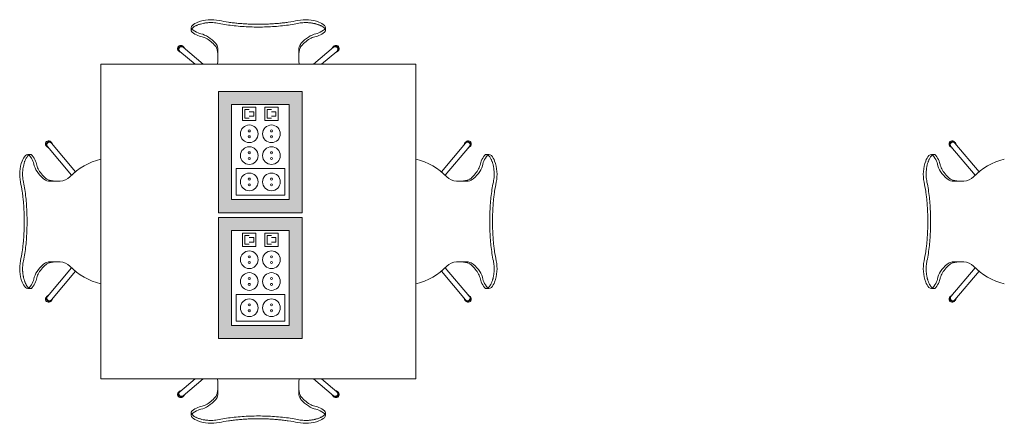
# Model space of a CAD drawing. Units: metres. Extents: x 427382.9 to 427434.2, y 4578784 to 4578835.8.
# Drawn here: x 427417.7 to 427421.4, y 4578802.1 to 4578803.7 of the extents above; entities that cross this region are included whole.
import ezdxf

# ---------------------------------------------------------------- set-up
doc = ezdxf.new("R2010")
doc.units = ezdxf.units.M
doc.layers.add('GV_TBD - 2-Furniture', color=251, linetype='Continuous', lineweight=9)
doc.layers.add('GV_TBD - 5-Symbology MEP', color=1, linetype='Continuous', lineweight=9)

# ---------------------------------------------------------------- blocks, each defined once
blk = doc.blocks.new('A-FURNITURE-CHAIR - A-FURNITURE-CHAIR-V9-DWG_TBS-P1')
at = {"layer": 'GV_TBD - 2-Furniture'}
for p, q in [((-0.2557, -0.0293), (-0.2557, -0.0393)), ((0.2557, -0.0293), (0.2557, -0.0393)), ((-0.1763, -0.1956), (-0.2859, -0.1036)), ((-0.1539, -0.1083), (-0.1539, -0.1332)), ((0.1539, -0.1332), (0.1539, -0.1083)), ((0.1763, -0.1956), (0.2859, -0.1036)), ((-0.2987, -0.119), (-0.1895, -0.2106)), ((-0.1539, -0.1332), (-0.1539, -0.1525)), ((0.1539, -0.1332), (0.1539, -0.1525)), ((0.2987, -0.119), (0.1895, -0.2106))]:
    blk.add_line(p, q, dxfattribs=at)
for centre, radius, start, end in [((-0.1798, -0.1417), 0.1433, 77.9222, 110.7399), ((0.1798, -0.1417), 0.1433, 69.2601, 102.0778), ((0, -0.3649), 0.2444, 134.1436, 166.2761), ((0, -0.3649), 0.2444, 13.7239, 45.8564)]:
    blk.add_arc(centre, radius, start, end, dxfattribs=at)
for centre, major_axis, ratio, start_param, end_param in [((-0.2427, -0.0298), (-0.0131, 0.0005), 1, 5.459221, 6.28872), ((-0.2058, 0.5332), (0, 0.5869), 0.319125, 2.881302, 3.014154), ((-0.206, -0.0726), (-0.0661, 0.0212), 1, 5.384775, 5.731063), ((0.2058, 0.5332), (0, 0.5869), 0.319125, 3.269032, 3.401876), ((0.206, -0.0726), (0.0661, 0.0212), 1, 0.552122, 0.89841), ((0.2427, -0.0298), (0.0131, 0.0005), 1, 6.27765, 7.107149), ((-0.1955, 0.0249), (-0.0325, 0.0845), 1, 2.103063, 2.382666), ((-0.2061, 0.0004), (-0.0627, 0.0122), 1, 1.378708, 1.553429), ((-0.2075, 0.4913), (0, 0.5447), 0.319125, 3.014154, 3.074511), ((-0.2332, -0.7089), (0, 0.6583), 0.319125, 5.938204, 6.216104), ((0.2332, -0.7089), (0, 0.6583), 0.319125, 0.067081, 0.344981), ((0.2075, 0.4913), (0, 0.5447), 0.319125, 3.208674, 3.269032), ((0.2061, 0.0004), (0.0627, 0.0122), 1, 4.729756, 4.904477), ((0.1955, 0.0249), (0.0325, 0.0845), 1, 3.90052, 4.180123), ((-0.2956, -0.1085), (-0.0086, 0.00837), 1, 4.601428, 8.112466), ((-0.2923, -0.1113), (0.0058, 0.0105), 1, 5.503619, 9.816583), ((-0.2923, -0.1113), (-0.00423, 0.00906), 1, 5.148721, 8.290314), ((-0.1684, -0.1438), (0, 0.0578), 0.319125, 5.372997, 5.938204), ((0.1684, -0.1438), (0, 0.0578), 0.319125, 0.344981, 0.910188), ((0.2923, -0.1113), (-0.0058, 0.0105), 1, 2.749788, 7.062752), ((0.2923, -0.1113), (0.00423, 0.00906), 1, 4.276057, 7.417649), ((0.2956, -0.1085), (0.0086, 0.00837), 1, 4.453905, 7.964943), ((-0.2039, -0.1525), (-0.0472, 0.0164), 1, 2.6425, 3.475536), ((0.2039, -0.1525), (0.0472, 0.0164), 1, 2.807649, 3.640684)]:
    blk.add_ellipse(centre, major_axis=major_axis, ratio=ratio, start_param=start_param, end_param=end_param, dxfattribs=at)
for points, knots in [([(-0.1499, -0.0126), (-0.153, -0.0119), (-0.1592, -0.0108), (-0.1687, -0.0098), (-0.177, -0.0094), (-0.1837, -0.0094), (-0.1886, -0.0096), (-0.1935, -0.0099), (-0.1984, -0.0104), (-0.2032, -0.0111), (-0.2078, -0.0118), (-0.2123, -0.0127), (-0.2167, -0.0138), (-0.2209, -0.0149), (-0.2252, -0.0162), (-0.2296, -0.0178), (-0.234, -0.0195), (-0.238, -0.0214), (-0.2429, -0.024), (-0.247, -0.0267), (-0.2502, -0.0294), (-0.2522, -0.0314), (-0.2538, -0.0335), (-0.2553, -0.0361), (-0.2564, -0.0406), (-0.2544, -0.044), (-0.2518, -0.046)], [0, 0, 0, 0, 0.055556, 0.111111, 0.166667, 0.194444, 0.222222, 0.25, 0.277778, 0.305556, 0.333333, 0.361111, 0.388889, 0.416667, 0.444444, 0.479167, 0.513889, 0.548611, 0.583333, 0.652778, 0.6875, 0.722222, 0.756944, 0.791667, 0.861111, 1, 1, 1, 1]), ([(0.1499, -0.0015), (0.138, -0.0039), (0.1201, -0.0071), (0.0956, -0.0104), (0.077, -0.0124), (0.0581, -0.0139), (0.0388, -0.015), (0.0226, -0.0155), (0.0096, -0.0157), (-0.0032, -0.0157), (-0.0193, -0.0156), (-0.0388, -0.015), (-0.0581, -0.0139), (-0.077, -0.0124), (-0.0956, -0.0104), (-0.1201, -0.0071), (-0.138, -0.0039), (-0.1499, -0.0015)], [0, 0, 0, 0, 0.125, 0.1875, 0.25, 0.3125, 0.375, 0.4375, 0.46875, 0.5, 0.5625, 0.625, 0.6875, 0.75, 0.8125, 0.875, 1, 1, 1, 1]), ([(0.1499, -0.0126), (0.1406, -0.0146), (0.1217, -0.018), (0.0823, -0.0231), (0.0312, -0.0266), (-0.0312, -0.0266), (-0.0823, -0.0231), (-0.1217, -0.018), (-0.1406, -0.0146), (-0.1499, -0.0126)], [0, 0, 0, 0, 0.1, 0.2, 0.4, 0.6, 0.8, 0.9, 1, 1, 1, 1]), ([(0.2518, -0.046), (0.2528, -0.0452), (0.2545, -0.0435), (0.2558, -0.0408), (0.2558, -0.0383), (0.2552, -0.0362), (0.2545, -0.0347), (0.2535, -0.0331), (0.2522, -0.0314), (0.2506, -0.0298), (0.2482, -0.0276), (0.2444, -0.0249), (0.2396, -0.0222), (0.2348, -0.0199), (0.2305, -0.0181), (0.2259, -0.0164), (0.2193, -0.0144), (0.212, -0.0126), (0.2044, -0.0112), (0.1984, -0.0104), (0.1923, -0.0098), (0.1862, -0.0095), (0.1799, -0.0094), (0.1715, -0.0096), (0.1615, -0.0105), (0.1537, -0.0118), (0.1499, -0.0126)], [0, 0, 0, 0, 0.055556, 0.111111, 0.166667, 0.194444, 0.222222, 0.25, 0.277778, 0.305556, 0.333333, 0.388889, 0.444444, 0.479167, 0.513889, 0.548611, 0.583333, 0.652778, 0.6875, 0.722222, 0.756944, 0.791667, 0.826389, 0.861111, 0.930556, 1, 1, 1, 1])]:
    blk.add_open_spline(points, degree=3, knots=knots, dxfattribs=at)
for points in [[(-0.2194, -0.0621), (-0.213, -0.0634), (-0.2003, -0.068), (-0.1815, -0.0803), (-0.1693, -0.0921), (-0.1632, -0.0989)], [(0.2194, -0.0621), (0.213, -0.0634), (0.2003, -0.068), (0.1815, -0.0803), (0.1693, -0.0921), (0.1632, -0.0989)], [(-0.1632, -0.0989), (-0.1624, -0.0998), (-0.1609, -0.102), (-0.1588, -0.1065), (-0.1571, -0.112), (-0.1556, -0.1185), (-0.1545, -0.1256), (-0.154, -0.1306), (-0.1539, -0.1332)], [(0.1632, -0.0989), (0.1624, -0.0998), (0.1609, -0.102), (0.1588, -0.1065), (0.1571, -0.112), (0.1556, -0.1185), (0.1545, -0.1256), (0.154, -0.1306), (0.1539, -0.1332)]]:
    blk.add_open_spline(points, degree=3, dxfattribs=at)
blk = doc.blocks.new('A-FURNITURE-OFFICETABLE - A-FURNITURE-OFFICETABLE_1200X1200-9164411-DWG_TBS-P1')
at = {"layer": 'GV_TBD - 2-Furniture'}
for p, q in [((-0.6, -0.6), (-0.6, 0.6)), ((-0.6, 0.6), (0.6, 0.6)), ((0.6, 0.6), (0.6, -0.6)), ((0.6, -0.6), (-0.6, -0.6))]:
    blk.add_line(p, q, dxfattribs=at)
blk = doc.blocks.new('A-FURNITURE-CHAIR - A-FURNITURE-CHAIR-V7-DWG_TBS-P1')
at = {"layer": 'GV_TBD - 2-Furniture'}
for p, q in [((-0.2987, 0.119), (-0.2409, 0.1675)), ((-0.2097, 0.1675), (-0.2859, 0.1036)), ((-0.1539, 0.1332), (-0.1539, 0.1525)), ((0.1539, 0.1332), (0.1539, 0.1525)), ((0.2097, 0.1675), (0.2859, 0.1036)), ((0.2987, 0.119), (0.2409, 0.1675)), ((-0.1539, 0.1083), (-0.1539, 0.1332)), ((0.1539, 0.1332), (0.1539, 0.1083)), ((-0.2557, 0.0293), (-0.2557, 0.0393)), ((0.2557, 0.0293), (0.2557, 0.0393))]:
    blk.add_line(p, q, dxfattribs=at)
for centre, start, end in [((-0.1798, 0.1417), 249.2601, 282.0778), ((0.1798, 0.1417), 257.9222, 290.7399)]:
    blk.add_arc(centre, 0.1433, start, end, dxfattribs=at)
for centre, major_axis, ratio, start_param, end_param in [((-0.2039, 0.1525), (0.0333, 0.0373), 1, 5.442178, 5.750792), ((0.2039, 0.1525), (-0.0333, 0.0373), 1, 0.532393, 0.841007), ((-0.2956, 0.1085), (0.0086, 0.00837), 1, 1.312312, 4.82335), ((-0.2923, 0.1113), (-0.0058, 0.0105), 1, 5.891381, 10.204345), ((-0.2923, 0.1113), (0.00423, 0.00906), 1, 1.134464, 4.276057), ((0.2923, 0.1113), (0.0058, 0.0105), 1, 2.362026, 6.67499), ((0.2923, 0.1113), (-0.00423, 0.00906), 1, 2.007129, 5.148721), ((0.2956, 0.1085), (-0.0086, 0.00837), 1, 1.459835, 4.970873), ((-0.2332, 0.7089), (0, 0.6583), 0.319125, 3.208674, 3.486574), ((-0.1684, 0.1438), (0, 0.0578), 0.319125, 3.486574, 4.051781), ((0.1684, 0.1438), (0, 0.0578), 0.319125, 2.231404, 2.796612), ((0.2332, 0.7089), (0, 0.6583), 0.319125, 2.796612, 3.074511), ((-0.2058, -0.5332), (0, 0.5869), 0.319125, 0.127439, 0.260291), ((-0.1955, -0.0249), (0.0325, 0.0845), 1, 0.758927, 1.03853), ((-0.2061, -0.0004), (0.0627, 0.0122), 1, 1.588163, 1.762884), ((-0.2075, -0.4913), (0, 0.5447), 0.319125, 0.067081, 0.127439), ((0.2075, -0.4913), (0, 0.5447), 0.319125, 6.155746, 6.216104), ((0.2061, -0.0004), (-0.0627, 0.0122), 1, 4.5203, 4.695021), ((0.2058, -0.5332), (0, 0.5869), 0.319125, 6.022902, 6.155746), ((0.1955, -0.0249), (-0.0325, 0.0845), 1, 5.244656, 5.524259), ((-0.2427, 0.0298), (0.0131, 0.0005), 1, 3.136058, 3.965556), ((-0.206, 0.0726), (0.0661, 0.0212), 1, 3.693714, 4.040002), ((0.206, 0.0726), (-0.0661, 0.0212), 1, 2.243182, 2.58947), ((0.2427, 0.0298), (-0.0131, 0.0005), 1, 2.317629, 3.147127)]:
    blk.add_ellipse(centre, major_axis=major_axis, ratio=ratio, start_param=start_param, end_param=end_param, dxfattribs=at)
for points in [[(-0.1632, 0.0989), (-0.1624, 0.0998), (-0.1609, 0.102), (-0.1588, 0.1065), (-0.1571, 0.112), (-0.1556, 0.1185), (-0.1545, 0.1256), (-0.154, 0.1306), (-0.1539, 0.1332)], [(0.1632, 0.0989), (0.1624, 0.0998), (0.1609, 0.102), (0.1588, 0.1065), (0.1571, 0.112), (0.1556, 0.1185), (0.1545, 0.1256), (0.154, 0.1306), (0.1539, 0.1332)], [(-0.2194, 0.0621), (-0.213, 0.0634), (-0.2003, 0.068), (-0.1815, 0.0803), (-0.1693, 0.0921), (-0.1632, 0.0989)], [(0.2194, 0.0621), (0.213, 0.0634), (0.2003, 0.068), (0.1815, 0.0803), (0.1693, 0.0921), (0.1632, 0.0989)]]:
    blk.add_open_spline(points, degree=3, dxfattribs=at)
for points, knots in [([(-0.1499, 0.0126), (-0.153, 0.0119), (-0.1592, 0.0108), (-0.1687, 0.0098), (-0.177, 0.0094), (-0.1837, 0.0094), (-0.1886, 0.0096), (-0.1935, 0.0099), (-0.1984, 0.0104), (-0.2032, 0.0111), (-0.2078, 0.0118), (-0.2123, 0.0127), (-0.2167, 0.0138), (-0.2209, 0.0149), (-0.2252, 0.0162), (-0.2296, 0.0178), (-0.234, 0.0195), (-0.238, 0.0214), (-0.2429, 0.024), (-0.247, 0.0267), (-0.2502, 0.0294), (-0.2522, 0.0314), (-0.2538, 0.0335), (-0.2553, 0.0361), (-0.2564, 0.0406), (-0.2544, 0.044), (-0.2518, 0.046)], [0, 0, 0, 0, 0.055556, 0.111111, 0.166667, 0.194444, 0.222222, 0.25, 0.277778, 0.305556, 0.333333, 0.361111, 0.388889, 0.416667, 0.444444, 0.479167, 0.513889, 0.548611, 0.583333, 0.652778, 0.6875, 0.722222, 0.756944, 0.791667, 0.861111, 1, 1, 1, 1]), ([(0.2518, 0.046), (0.2528, 0.0452), (0.2545, 0.0435), (0.2558, 0.0408), (0.2558, 0.0383), (0.2552, 0.0362), (0.2545, 0.0347), (0.2535, 0.0331), (0.2522, 0.0314), (0.2506, 0.0298), (0.2482, 0.0276), (0.2444, 0.0249), (0.2396, 0.0222), (0.2348, 0.0199), (0.2305, 0.0181), (0.2259, 0.0164), (0.2193, 0.0144), (0.212, 0.0126), (0.2044, 0.0112), (0.1984, 0.0104), (0.1923, 0.0098), (0.1862, 0.0095), (0.1799, 0.0094), (0.1715, 0.0096), (0.1615, 0.0105), (0.1537, 0.0118), (0.1499, 0.0126)], [0, 0, 0, 0, 0.055556, 0.111111, 0.166667, 0.194444, 0.222222, 0.25, 0.277778, 0.305556, 0.333333, 0.388889, 0.444444, 0.479167, 0.513889, 0.548611, 0.583333, 0.652778, 0.6875, 0.722222, 0.756944, 0.791667, 0.826389, 0.861111, 0.930556, 1, 1, 1, 1]), ([(0.1499, 0.0126), (0.1406, 0.0146), (0.1217, 0.018), (0.0823, 0.0231), (0.0312, 0.0266), (-0.0312, 0.0266), (-0.0823, 0.0231), (-0.1217, 0.018), (-0.1406, 0.0146), (-0.1499, 0.0126)], [0, 0, 0, 0, 0.1, 0.2, 0.4, 0.6, 0.8, 0.9, 1, 1, 1, 1]), ([(0.1499, 0.0015), (0.138, 0.0039), (0.1201, 0.0071), (0.0956, 0.0104), (0.077, 0.0124), (0.0581, 0.0139), (0.0388, 0.015), (0.0226, 0.0155), (0.0096, 0.0157), (-0.0032, 0.0157), (-0.0193, 0.0156), (-0.0388, 0.015), (-0.0581, 0.0139), (-0.077, 0.0124), (-0.0956, 0.0104), (-0.1201, 0.0071), (-0.138, 0.0039), (-0.1499, 0.0015)], [0, 0, 0, 0, 0.125, 0.1875, 0.25, 0.3125, 0.375, 0.4375, 0.46875, 0.5, 0.5625, 0.625, 0.6875, 0.75, 0.8125, 0.875, 1, 1, 1, 1])]:
    blk.add_open_spline(points, degree=3, knots=knots, dxfattribs=at)
blk = doc.blocks.new('A-FURNITURE-CHAIR - A-FURNITURE-CHAIR-V8-DWG_TBS-P1')
at = {"layer": 'GV_TBD - 2-Furniture'}
for p, q in [((-0.2557, -0.0293), (-0.2557, -0.0393)), ((0.2557, -0.0293), (0.2557, -0.0393)), ((-0.2097, -0.1675), (-0.2859, -0.1036)), ((-0.1539, -0.1083), (-0.1539, -0.1332)), ((0.1539, -0.1332), (0.1539, -0.1083)), ((0.2097, -0.1675), (0.2859, -0.1036)), ((-0.2987, -0.119), (-0.2409, -0.1675)), ((-0.1539, -0.1332), (-0.1539, -0.1525)), ((0.1539, -0.1332), (0.1539, -0.1525)), ((0.2987, -0.119), (0.2409, -0.1675))]:
    blk.add_line(p, q, dxfattribs=at)
for centre, start, end in [((-0.1798, -0.1417), 77.9222, 110.7399), ((0.1798, -0.1417), 69.2601, 102.0778)]:
    blk.add_arc(centre, 0.1433, start, end, dxfattribs=at)
for centre, major_axis, ratio, start_param, end_param in [((-0.2427, -0.0298), (-0.0131, 0.0005), 1, 5.459221, 6.28872), ((-0.2058, 0.5332), (0, 0.5869), 0.319125, 2.881302, 3.014154), ((-0.206, -0.0726), (-0.0661, 0.0212), 1, 5.384775, 5.731063), ((0.2058, 0.5332), (0, 0.5869), 0.319125, 3.269032, 3.401876), ((0.206, -0.0726), (0.0661, 0.0212), 1, 0.552122, 0.89841), ((0.2427, -0.0298), (0.0131, 0.0005), 1, 6.27765, 7.107149), ((-0.1955, 0.0249), (-0.0325, 0.0845), 1, 2.103063, 2.382666), ((-0.2061, 0.0004), (-0.0627, 0.0122), 1, 1.378708, 1.553429), ((-0.2075, 0.4913), (0, 0.5447), 0.319125, 3.014154, 3.074511), ((-0.2332, -0.7089), (0, 0.6583), 0.319125, 5.938204, 6.216104), ((0.2332, -0.7089), (0, 0.6583), 0.319125, 0.067081, 0.344981), ((0.2075, 0.4913), (0, 0.5447), 0.319125, 3.208674, 3.269032), ((0.2061, 0.0004), (0.0627, 0.0122), 1, 4.729756, 4.904477), ((0.1955, 0.0249), (0.0325, 0.0845), 1, 3.90052, 4.180123), ((-0.2956, -0.1085), (-0.0086, 0.00837), 1, 4.601428, 8.112466), ((-0.2923, -0.1113), (0.0058, 0.0105), 1, 5.503619, 9.816583), ((-0.2923, -0.1113), (-0.00423, 0.00906), 1, 5.148721, 8.290314), ((-0.1684, -0.1438), (0, 0.0578), 0.319125, 5.372997, 5.938204), ((0.1684, -0.1438), (0, 0.0578), 0.319125, 0.344981, 0.910188), ((0.2923, -0.1113), (-0.0058, 0.0105), 1, 2.749788, 7.062752), ((0.2923, -0.1113), (0.00423, 0.00906), 1, 4.276057, 7.417649), ((0.2956, -0.1085), (0.0086, 0.00837), 1, 4.453905, 7.964943), ((-0.2039, -0.1525), (-0.0333, 0.0373), 1, 3.673986, 3.9826), ((0.2039, -0.1525), (0.0333, 0.0373), 1, 2.300585, 2.609199)]:
    blk.add_ellipse(centre, major_axis=major_axis, ratio=ratio, start_param=start_param, end_param=end_param, dxfattribs=at)
for points, knots in [([(-0.1499, -0.0126), (-0.153, -0.0119), (-0.1592, -0.0108), (-0.1687, -0.0098), (-0.177, -0.0094), (-0.1837, -0.0094), (-0.1886, -0.0096), (-0.1935, -0.0099), (-0.1984, -0.0104), (-0.2032, -0.0111), (-0.2078, -0.0118), (-0.2123, -0.0127), (-0.2167, -0.0138), (-0.2209, -0.0149), (-0.2252, -0.0162), (-0.2296, -0.0178), (-0.234, -0.0195), (-0.238, -0.0214), (-0.2429, -0.024), (-0.247, -0.0267), (-0.2502, -0.0294), (-0.2522, -0.0314), (-0.2538, -0.0335), (-0.2553, -0.0361), (-0.2564, -0.0406), (-0.2544, -0.044), (-0.2518, -0.046)], [0, 0, 0, 0, 0.055556, 0.111111, 0.166667, 0.194444, 0.222222, 0.25, 0.277778, 0.305556, 0.333333, 0.361111, 0.388889, 0.416667, 0.444444, 0.479167, 0.513889, 0.548611, 0.583333, 0.652778, 0.6875, 0.722222, 0.756944, 0.791667, 0.861111, 1, 1, 1, 1]), ([(0.1499, -0.0015), (0.138, -0.0039), (0.1201, -0.0071), (0.0956, -0.0104), (0.077, -0.0124), (0.0581, -0.0139), (0.0388, -0.015), (0.0226, -0.0155), (0.0096, -0.0157), (-0.0032, -0.0157), (-0.0193, -0.0156), (-0.0388, -0.015), (-0.0581, -0.0139), (-0.077, -0.0124), (-0.0956, -0.0104), (-0.1201, -0.0071), (-0.138, -0.0039), (-0.1499, -0.0015)], [0, 0, 0, 0, 0.125, 0.1875, 0.25, 0.3125, 0.375, 0.4375, 0.46875, 0.5, 0.5625, 0.625, 0.6875, 0.75, 0.8125, 0.875, 1, 1, 1, 1]), ([(0.1499, -0.0126), (0.1406, -0.0146), (0.1217, -0.018), (0.0823, -0.0231), (0.0312, -0.0266), (-0.0312, -0.0266), (-0.0823, -0.0231), (-0.1217, -0.018), (-0.1406, -0.0146), (-0.1499, -0.0126)], [0, 0, 0, 0, 0.1, 0.2, 0.4, 0.6, 0.8, 0.9, 1, 1, 1, 1]), ([(0.2518, -0.046), (0.2528, -0.0452), (0.2545, -0.0435), (0.2558, -0.0408), (0.2558, -0.0383), (0.2552, -0.0362), (0.2545, -0.0347), (0.2535, -0.0331), (0.2522, -0.0314), (0.2506, -0.0298), (0.2482, -0.0276), (0.2444, -0.0249), (0.2396, -0.0222), (0.2348, -0.0199), (0.2305, -0.0181), (0.2259, -0.0164), (0.2193, -0.0144), (0.212, -0.0126), (0.2044, -0.0112), (0.1984, -0.0104), (0.1923, -0.0098), (0.1862, -0.0095), (0.1799, -0.0094), (0.1715, -0.0096), (0.1615, -0.0105), (0.1537, -0.0118), (0.1499, -0.0126)], [0, 0, 0, 0, 0.055556, 0.111111, 0.166667, 0.194444, 0.222222, 0.25, 0.277778, 0.305556, 0.333333, 0.388889, 0.444444, 0.479167, 0.513889, 0.548611, 0.583333, 0.652778, 0.6875, 0.722222, 0.756944, 0.791667, 0.826389, 0.861111, 0.930556, 1, 1, 1, 1])]:
    blk.add_open_spline(points, degree=3, knots=knots, dxfattribs=at)
for points in [[(-0.2194, -0.0621), (-0.213, -0.0634), (-0.2003, -0.068), (-0.1815, -0.0803), (-0.1693, -0.0921), (-0.1632, -0.0989)], [(0.2194, -0.0621), (0.213, -0.0634), (0.2003, -0.068), (0.1815, -0.0803), (0.1693, -0.0921), (0.1632, -0.0989)], [(-0.1632, -0.0989), (-0.1624, -0.0998), (-0.1609, -0.102), (-0.1588, -0.1065), (-0.1571, -0.112), (-0.1556, -0.1185), (-0.1545, -0.1256), (-0.154, -0.1306), (-0.1539, -0.1332)], [(0.1632, -0.0989), (0.1624, -0.0998), (0.1609, -0.102), (0.1588, -0.1065), (0.1571, -0.112), (0.1556, -0.1185), (0.1545, -0.1256), (0.154, -0.1306), (0.1539, -0.1332)]]:
    blk.add_open_spline(points, degree=3, dxfattribs=at)
blk = doc.blocks.new('A-FURNITURE-CHAIR - A-FURNITURE-CHAIR-V10-DWG_TBS-P1')
at = {"layer": 'GV_TBD - 2-Furniture'}
for p, q in [((-0.2987, 0.119), (-0.1895, 0.2106)), ((-0.1763, 0.1956), (-0.2859, 0.1036)), ((0.1763, 0.1956), (0.2859, 0.1036)), ((0.2987, 0.119), (0.1895, 0.2106)), ((-0.1539, 0.1332), (-0.1539, 0.1525)), ((0.1539, 0.1332), (0.1539, 0.1525)), ((-0.1539, 0.1083), (-0.1539, 0.1332)), ((0.1539, 0.1332), (0.1539, 0.1083)), ((-0.2557, 0.0293), (-0.2557, 0.0393)), ((0.2557, 0.0293), (0.2557, 0.0393))]:
    blk.add_line(p, q, dxfattribs=at)
for centre, radius, start, end in [((0, 0.3649), 0.2444, 193.7239, 225.8564), ((0, 0.3649), 0.2444, 314.1436, 346.2761), ((-0.1798, 0.1417), 0.1433, 249.2601, 282.0778), ((0.1798, 0.1417), 0.1433, 257.9222, 290.7399)]:
    blk.add_arc(centre, radius, start, end, dxfattribs=at)
for centre, major_axis, ratio, start_param, end_param in [((-0.2039, 0.1525), (0.0472, 0.0164), 1, 5.949242, 6.782277), ((0.2039, 0.1525), (-0.0472, 0.0164), 1, 5.784093, 6.617128), ((-0.2956, 0.1085), (0.0086, 0.00837), 1, 1.312312, 4.82335), ((-0.2923, 0.1113), (-0.0058, 0.0105), 1, 5.891381, 10.204345), ((-0.2923, 0.1113), (0.00423, 0.00906), 1, 1.134464, 4.276057), ((0.2923, 0.1113), (0.0058, 0.0105), 1, 2.362026, 6.67499), ((0.2923, 0.1113), (-0.00423, 0.00906), 1, 2.007129, 5.148721), ((0.2956, 0.1085), (-0.0086, 0.00837), 1, 1.459835, 4.970873), ((-0.2332, 0.7089), (0, 0.6583), 0.319125, 3.208674, 3.486574), ((-0.1684, 0.1438), (0, 0.0578), 0.319125, 3.486574, 4.051781), ((0.1684, 0.1438), (0, 0.0578), 0.319125, 2.231404, 2.796612), ((0.2332, 0.7089), (0, 0.6583), 0.319125, 2.796612, 3.074511), ((-0.2058, -0.5332), (0, 0.5869), 0.319125, 0.127439, 0.260291), ((-0.1955, -0.0249), (0.0325, 0.0845), 1, 0.758927, 1.03853), ((-0.2061, -0.0004), (0.0627, 0.0122), 1, 1.588163, 1.762884), ((-0.2075, -0.4913), (0, 0.5447), 0.319125, 0.067081, 0.127439), ((0.2075, -0.4913), (0, 0.5447), 0.319125, 6.155746, 6.216104), ((0.2061, -0.0004), (-0.0627, 0.0122), 1, 4.5203, 4.695021), ((0.2058, -0.5332), (0, 0.5869), 0.319125, 6.022902, 6.155746), ((0.1955, -0.0249), (-0.0325, 0.0845), 1, 5.244656, 5.524259), ((-0.2427, 0.0298), (0.0131, 0.0005), 1, 3.136058, 3.965556), ((-0.206, 0.0726), (0.0661, 0.0212), 1, 3.693714, 4.040002), ((0.206, 0.0726), (-0.0661, 0.0212), 1, 2.243182, 2.58947), ((0.2427, 0.0298), (-0.0131, 0.0005), 1, 2.317629, 3.147127)]:
    blk.add_ellipse(centre, major_axis=major_axis, ratio=ratio, start_param=start_param, end_param=end_param, dxfattribs=at)
for points in [[(-0.1632, 0.0989), (-0.1624, 0.0998), (-0.1609, 0.102), (-0.1588, 0.1065), (-0.1571, 0.112), (-0.1556, 0.1185), (-0.1545, 0.1256), (-0.154, 0.1306), (-0.1539, 0.1332)], [(0.1632, 0.0989), (0.1624, 0.0998), (0.1609, 0.102), (0.1588, 0.1065), (0.1571, 0.112), (0.1556, 0.1185), (0.1545, 0.1256), (0.154, 0.1306), (0.1539, 0.1332)], [(-0.2194, 0.0621), (-0.213, 0.0634), (-0.2003, 0.068), (-0.1815, 0.0803), (-0.1693, 0.0921), (-0.1632, 0.0989)], [(0.2194, 0.0621), (0.213, 0.0634), (0.2003, 0.068), (0.1815, 0.0803), (0.1693, 0.0921), (0.1632, 0.0989)]]:
    blk.add_open_spline(points, degree=3, dxfattribs=at)
for points, knots in [([(-0.1499, 0.0126), (-0.153, 0.0119), (-0.1592, 0.0108), (-0.1687, 0.0098), (-0.177, 0.0094), (-0.1837, 0.0094), (-0.1886, 0.0096), (-0.1935, 0.0099), (-0.1984, 0.0104), (-0.2032, 0.0111), (-0.2078, 0.0118), (-0.2123, 0.0127), (-0.2167, 0.0138), (-0.2209, 0.0149), (-0.2252, 0.0162), (-0.2296, 0.0178), (-0.234, 0.0195), (-0.238, 0.0214), (-0.2429, 0.024), (-0.247, 0.0267), (-0.2502, 0.0294), (-0.2522, 0.0314), (-0.2538, 0.0335), (-0.2553, 0.0361), (-0.2564, 0.0406), (-0.2544, 0.044), (-0.2518, 0.046)], [0, 0, 0, 0, 0.055556, 0.111111, 0.166667, 0.194444, 0.222222, 0.25, 0.277778, 0.305556, 0.333333, 0.361111, 0.388889, 0.416667, 0.444444, 0.479167, 0.513889, 0.548611, 0.583333, 0.652778, 0.6875, 0.722222, 0.756944, 0.791667, 0.861111, 1, 1, 1, 1]), ([(0.2518, 0.046), (0.2528, 0.0452), (0.2545, 0.0435), (0.2558, 0.0408), (0.2558, 0.0383), (0.2552, 0.0362), (0.2545, 0.0347), (0.2535, 0.0331), (0.2522, 0.0314), (0.2506, 0.0298), (0.2482, 0.0276), (0.2444, 0.0249), (0.2396, 0.0222), (0.2348, 0.0199), (0.2305, 0.0181), (0.2259, 0.0164), (0.2193, 0.0144), (0.212, 0.0126), (0.2044, 0.0112), (0.1984, 0.0104), (0.1923, 0.0098), (0.1862, 0.0095), (0.1799, 0.0094), (0.1715, 0.0096), (0.1615, 0.0105), (0.1537, 0.0118), (0.1499, 0.0126)], [0, 0, 0, 0, 0.055556, 0.111111, 0.166667, 0.194444, 0.222222, 0.25, 0.277778, 0.305556, 0.333333, 0.388889, 0.444444, 0.479167, 0.513889, 0.548611, 0.583333, 0.652778, 0.6875, 0.722222, 0.756944, 0.791667, 0.826389, 0.861111, 0.930556, 1, 1, 1, 1]), ([(0.1499, 0.0126), (0.1406, 0.0146), (0.1217, 0.018), (0.0823, 0.0231), (0.0312, 0.0266), (-0.0312, 0.0266), (-0.0823, 0.0231), (-0.1217, 0.018), (-0.1406, 0.0146), (-0.1499, 0.0126)], [0, 0, 0, 0, 0.1, 0.2, 0.4, 0.6, 0.8, 0.9, 1, 1, 1, 1]), ([(0.1499, 0.0015), (0.138, 0.0039), (0.1201, 0.0071), (0.0956, 0.0104), (0.077, 0.0124), (0.0581, 0.0139), (0.0388, 0.015), (0.0226, 0.0155), (0.0096, 0.0157), (-0.0032, 0.0157), (-0.0193, 0.0156), (-0.0388, 0.015), (-0.0581, 0.0139), (-0.077, 0.0124), (-0.0956, 0.0104), (-0.1201, 0.0071), (-0.138, 0.0039), (-0.1499, 0.0015)], [0, 0, 0, 0, 0.125, 0.1875, 0.25, 0.3125, 0.375, 0.4375, 0.46875, 0.5, 0.5625, 0.625, 0.6875, 0.75, 0.8125, 0.875, 1, 1, 1, 1])]:
    blk.add_open_spline(points, degree=3, knots=knots, dxfattribs=at)
blk = doc.blocks.new('TBD-EP-ARQ_rvt-1-DWG_TBS-P1')
for name, p, rotation in [('A-FURNITURE-CHAIR - A-FURNITURE-CHAIR-V7-DWG_TBS-P1', (427418.5957, 4578803.67), 180), ('A-FURNITURE-CHAIR - A-FURNITURE-CHAIR-V9-DWG_TBS-P1', (427417.6886, 4578802.9025), 90.0000000000008), ('A-FURNITURE-CHAIR - A-FURNITURE-CHAIR-V10-DWG_TBS-P1', (427419.5028, 4578802.9025), 89.99999999999972), ('A-FURNITURE-CHAIR - A-FURNITURE-CHAIR-V9-DWG_TBS-P1', (427421.1286, 4578802.9025), 90.0000000000008), ('A-FURNITURE-CHAIR - A-FURNITURE-CHAIR-V8-DWG_TBS-P1', (427418.5957, 4578802.135), 180)]:
    blk.add_blockref(name, p, dxfattribs=dict(rotation=rotation))
blk.add_blockref('A-FURNITURE-OFFICETABLE - A-FURNITURE-OFFICETABLE_1200X1200-9164411-DWG_TBS-P1', (427418.5957, 4578802.9025))
blk = doc.blocks.new('TBD-EP-MEP_rvt-1-DWG_TBS-P1')
at = {"layer": 'GV_TBD - 5-Symbology MEP'}
h = blk.add_hatch(color=256, dxfattribs=at)
h.paths.add_polyline_path([(427418.763, 4578803.398), (427418.4436, 4578803.398), (427418.4436, 4578802.936), (427418.763, 4578802.936), (427418.763, 4578803.2433)], flags=0)
h.paths.add_polyline_path([(427418.713, 4578803.348), (427418.713, 4578802.986), (427418.4936, 4578802.986), (427418.4936, 4578803.348), (427418.5445, 4578803.348)], flags=0)
h = blk.add_hatch(color=256, dxfattribs=at)
h.paths.add_polyline_path([(427418.763, 4578802.9182), (427418.4436, 4578802.9182), (427418.4436, 4578802.4562), (427418.763, 4578802.4562), (427418.763, 4578802.8155)], flags=0)
h.paths.add_polyline_path([(427418.713, 4578802.8682), (427418.713, 4578802.5062), (427418.4936, 4578802.5062), (427418.4936, 4578802.8682), (427418.5445, 4578802.8682)], flags=0)
for p, q in [((427418.763, 4578803.398), (427418.4436, 4578803.398)), ((427418.4436, 4578803.398), (427418.4436, 4578802.936)), ((427418.4436, 4578803.398), (427418.4436, 4578802.936)), ((427418.763, 4578803.398), (427418.4436, 4578803.398)), ((427418.763, 4578802.936), (427418.763, 4578803.398)), ((427418.763, 4578802.936), (427418.763, 4578803.398)), ((427418.4936, 4578803.348), (427418.713, 4578803.348)), ((427418.4936, 4578802.986), (427418.4936, 4578803.348)), ((427418.713, 4578803.348), (427418.4936, 4578803.348)), ((427418.4936, 4578803.348), (427418.4936, 4578802.986)), ((427418.5864, 4578803.3379), (427418.5358, 4578803.3379)), ((427418.5358, 4578803.3379), (427418.5358, 4578803.2873)), ((427418.5611, 4578803.3295), (427418.5442, 4578803.3295)), ((427418.5442, 4578803.3295), (427418.5442, 4578803.2958)), ((427418.5864, 4578803.2873), (427418.5864, 4578803.3379)), ((427418.6202, 4578803.2873), (427418.6202, 4578803.3379)), ((427418.6202, 4578803.3379), (427418.6708, 4578803.3379)), ((427418.6286, 4578803.2958), (427418.6286, 4578803.3295)), ((427418.6286, 4578803.3295), (427418.6455, 4578803.3295)), ((427418.6708, 4578803.3379), (427418.6708, 4578803.2873)), ((427418.713, 4578803.348), (427418.713, 4578802.986)), ((427418.713, 4578802.986), (427418.713, 4578803.348)), ((427418.5442, 4578803.2958), (427418.5611, 4578803.2958)), ((427418.578, 4578803.3211), (427418.5611, 4578803.3211)), ((427418.5611, 4578803.3042), (427418.578, 4578803.3042)), ((427418.578, 4578803.3042), (427418.578, 4578803.3211)), ((427418.6455, 4578803.2958), (427418.6286, 4578803.2958)), ((427418.6455, 4578803.3211), (427418.6624, 4578803.3211)), ((427418.6624, 4578803.3042), (427418.6455, 4578803.3042)), ((427418.6624, 4578803.3211), (427418.6624, 4578803.3042)), ((427418.5358, 4578803.2873), (427418.5864, 4578803.2873)), ((427418.6708, 4578803.2873), (427418.6202, 4578803.2873)), ((427418.6961, 4578803.1041), (427418.5105, 4578803.1041)), ((427418.5105, 4578803.1041), (427418.5105, 4578803.0028)), ((427418.6961, 4578803.0028), (427418.6961, 4578803.1041)), ((427418.5105, 4578803.0028), (427418.6961, 4578803.0028)), ((427418.713, 4578802.986), (427418.4936, 4578802.986)), ((427418.4936, 4578802.986), (427418.713, 4578802.986)), ((427418.4436, 4578802.936), (427418.763, 4578802.936)), ((427418.4436, 4578802.936), (427418.763, 4578802.936)), ((427418.763, 4578802.9182), (427418.4436, 4578802.9182)), ((427418.4436, 4578802.9182), (427418.4436, 4578802.4562)), ((427418.4436, 4578802.9182), (427418.4436, 4578802.4562)), ((427418.763, 4578802.9182), (427418.4436, 4578802.9182)), ((427418.763, 4578802.4562), (427418.763, 4578802.9182)), ((427418.763, 4578802.4562), (427418.763, 4578802.9182)), ((427418.4936, 4578802.8682), (427418.713, 4578802.8682)), ((427418.4936, 4578802.5062), (427418.4936, 4578802.8682)), ((427418.713, 4578802.8682), (427418.4936, 4578802.8682)), ((427418.4936, 4578802.8682), (427418.4936, 4578802.5062)), ((427418.5864, 4578802.8582), (427418.5358, 4578802.8582)), ((427418.5358, 4578802.8582), (427418.5358, 4578802.8075)), ((427418.5611, 4578802.8497), (427418.5442, 4578802.8497)), ((427418.5442, 4578802.8497), (427418.5442, 4578802.816)), ((427418.578, 4578802.8413), (427418.5611, 4578802.8413)), ((427418.578, 4578802.8244), (427418.578, 4578802.8413)), ((427418.5864, 4578802.8075), (427418.5864, 4578802.8582)), ((427418.6202, 4578802.8075), (427418.6202, 4578802.8582)), ((427418.6202, 4578802.8582), (427418.6708, 4578802.8582)), ((427418.6286, 4578802.816), (427418.6286, 4578802.8497)), ((427418.6286, 4578802.8497), (427418.6455, 4578802.8497)), ((427418.6455, 4578802.8413), (427418.6624, 4578802.8413)), ((427418.6624, 4578802.8413), (427418.6624, 4578802.8244)), ((427418.6708, 4578802.8582), (427418.6708, 4578802.8075)), ((427418.713, 4578802.8682), (427418.713, 4578802.5062)), ((427418.713, 4578802.5062), (427418.713, 4578802.8682)), ((427418.5358, 4578802.8075), (427418.5864, 4578802.8075)), ((427418.5442, 4578802.816), (427418.5611, 4578802.816)), ((427418.5611, 4578802.8244), (427418.578, 4578802.8244)), ((427418.6708, 4578802.8075), (427418.6202, 4578802.8075)), ((427418.6455, 4578802.816), (427418.6286, 4578802.816)), ((427418.6624, 4578802.8244), (427418.6455, 4578802.8244)), ((427418.6961, 4578802.6243), (427418.5105, 4578802.6243)), ((427418.5105, 4578802.6243), (427418.5105, 4578802.523)), ((427418.6961, 4578802.523), (427418.6961, 4578802.6243)), ((427418.713, 4578802.5062), (427418.4936, 4578802.5062)), ((427418.4936, 4578802.5062), (427418.713, 4578802.5062)), ((427418.5105, 4578802.523), (427418.6961, 4578802.523)), ((427418.4436, 4578802.4562), (427418.763, 4578802.4562)), ((427418.4436, 4578802.4562), (427418.763, 4578802.4562))]:
    blk.add_line(p, q, dxfattribs=at)
for centre, major_axis in [((427418.5611, 4578803.2367), (0.0337, 0)), ((427418.5611, 4578803.2476), (0, 0.00383)), ((427418.6455, 4578803.2367), (0, 0.0337)), ((427418.6455, 4578803.2476), (0.00383, 0)), ((427418.5611, 4578803.2258), (0, 0.00383)), ((427418.6455, 4578803.2258), (0.00383, 0)), ((427418.5611, 4578803.1537), (0, 0.0337)), ((427418.6455, 4578803.1537), (0.0337, 0)), ((427418.5611, 4578803.1647), (0.00383, 0)), ((427418.5611, 4578803.1428), (0, 0.00383)), ((427418.6455, 4578803.1647), (0.00383, 0)), ((427418.6455, 4578803.1428), (0.00383, 0)), ((427418.5611, 4578803.0535), (0, 0.0337)), ((427418.5611, 4578803.0644), (0.00383, 0)), ((427418.6455, 4578803.0535), (0.0337, 0)), ((427418.6455, 4578803.0644), (0.00383, 0)), ((427418.5611, 4578803.0425), (0.00383, 0)), ((427418.6455, 4578803.0425), (0, 0.00383)), ((427418.5611, 4578802.7569), (0.0337, 0)), ((427418.5611, 4578802.7678), (0.00383, 0)), ((427418.6455, 4578802.7569), (0, 0.0337)), ((427418.6455, 4578802.7678), (0.00383, 0)), ((427418.5611, 4578802.746), (0.00383, 0)), ((427418.6455, 4578802.746), (0.00383, 0)), ((427418.5611, 4578802.6739), (0.0337, 0)), ((427418.6455, 4578802.6739), (0, 0.0337)), ((427418.5611, 4578802.6849), (0.00383, 0)), ((427418.5611, 4578802.663), (0.00383, 0)), ((427418.6455, 4578802.6849), (0.00383, 0)), ((427418.6455, 4578802.663), (0.00383, 0)), ((427418.5611, 4578802.5737), (0.0337, 0)), ((427418.5611, 4578802.5846), (0.00383, 0)), ((427418.6455, 4578802.5737), (0.0337, 0)), ((427418.6455, 4578802.5846), (0.00383, 0)), ((427418.5611, 4578802.5627), (0.00383, 0)), ((427418.6455, 4578802.5627), (0.00383, 0))]:
    blk.add_ellipse(centre, major_axis=major_axis, ratio=1, dxfattribs=at)

msp = doc.modelspace()

# ---------------------------------------------------------------- block references
for name in ['TBD-EP-ARQ_rvt-1-DWG_TBS-P1', 'TBD-EP-MEP_rvt-1-DWG_TBS-P1']:
    msp.add_blockref(name, (0, 0))

doc.saveas('drawing.dxf')
